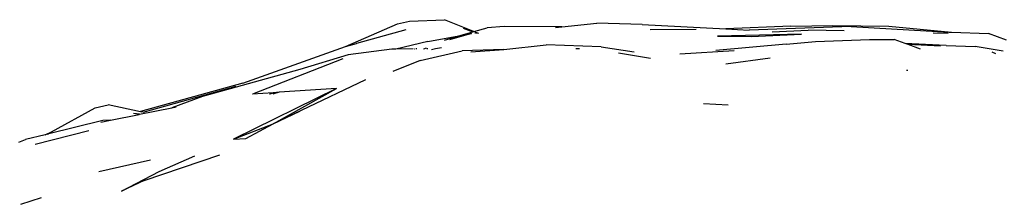
# Model space of a CAD drawing. Units: inches. Extents: x -218 to 248, y -144 to 309.
# Drawn here: x 141 to 155, y 23 to 25 of the extents above; entities that cross this region are included whole.
import ezdxf

# ---------------------------------------------------------------- set-up
doc = ezdxf.new("R2010")
doc.units = ezdxf.units.IN
doc.header["$LTSCALE"] = 5
doc.header["$MEASUREMENT"] = 0
doc.layers.add('C8P_Component', color=7, linetype='Continuous')

# ---------------------------------------------------------------- blocks, each defined once
blk = doc.blocks.new('80006')
for p, q in [((131.349, -69.219), (131.842, -69.198)), ((132.243, -69.361), (131.842, -69.198)), ((130.445, -69.575), (131.177, -69.256)), ((131.177, -69.256), (131.349, -69.219)), ((132.106, -69.317), (132.243, -69.37)), ((132.106, -69.317), (132.243, -69.361)), ((132.256, -69.366), (132.445, -69.311)), ((132.688, -69.293), (132.445, -69.311)), ((133.504, -69.298), (132.688, -69.293)), ((133.412, -69.307), (133.504, -69.298)), ((133.504, -69.298), (133.998, -69.248)), ((134.639, -69.265), (133.998, -69.248)), ((134.639, -69.265), (135.821, -69.328)), ((136.74, -69.291), (135.821, -69.328)), ((135.821, -69.328), (136.151, -69.346)), ((137.594, -69.296), (136.151, -69.346)), ((136.74, -69.291), (137.333, -69.279)), ((137.333, -69.279), (138.128, -69.29)), ((137.594, -69.296), (138.979, -69.375)), ((138.128, -69.29), (139.011, -69.376)), ((131.297, -69.343), (130.598, -69.533)), ((131.609, -69.507), (132.048, -69.427)), ((131.842, -69.487), (132.048, -69.427)), ((132.225, -69.395), (131.914, -69.481)), ((132.048, -69.427), (132.243, -69.37)), ((132.048, -69.427), (132.225, -69.395)), ((132.256, -69.366), (132.243, -69.361)), ((132.243, -69.37), (132.256, -69.366)), ((132.267, -69.379), (132.295, -69.389)), ((132.31, -69.388), (132.277, -69.375)), ((132.281, -69.373), (132.324, -69.387)), ((135.401, -69.339), (134.75, -69.343)), ((136.892, -69.402), (135.702, -69.429)), ((135.702, -69.429), (136.179, -69.437)), ((136.179, -69.437), (136.892, -69.402)), ((136.478, -69.37), (136.987, -69.344)), ((137.497, -69.358), (136.987, -69.344)), ((137.088, -69.506), (137.854, -69.476)), ((137.854, -69.476), (138.203, -69.477)), ((138.966, -69.393), (138.755, -69.389)), ((138.967, -69.394), (138.966, -69.393)), ((138.979, -69.375), (139.011, -69.376)), ((139.011, -69.376), (139.537, -69.393)), ((139.791, -69.49), (139.537, -69.393)), ((128.992, -70.096), (130.445, -69.575)), ((130.445, -69.575), (130.597, -69.534)), ((131.097, -69.615), (130.48, -69.693)), ((130.598, -69.533), (130.597, -69.534)), ((131.155, -69.615), (131.097, -69.615)), ((131.609, -69.507), (131.155, -69.615)), ((131.398, -69.611), (131.155, -69.615)), ((131.415, -69.612), (131.42, -69.61)), ((131.452, -69.609), (131.439, -69.612)), ((131.548, -69.616), (131.544, -69.616)), ((131.582, -69.603), (131.548, -69.616)), ((131.582, -69.603), (131.585, -69.603)), ((131.599, -69.602), (131.597, -69.617)), ((131.659, -69.619), (131.718, -69.605)), ((131.718, -69.605), (131.802, -69.593)), ((132.682, -69.622), (133.283, -69.556)), ((134.059, -69.581), (133.283, -69.556)), ((133.753, -69.609), (133.701, -69.61)), ((134.059, -69.581), (134.523, -69.654)), ((136.676, -69.545), (135.679, -69.636)), ((136.676, -69.545), (137.088, -69.506)), ((138.357, -69.534), (138.203, -69.477)), ((138.937, -69.561), (138.357, -69.534)), ((138.398, -69.549), (138.357, -69.534)), ((138.855, -69.573), (138.398, -69.549)), ((138.573, -69.614), (138.398, -69.549)), ((138.937, -69.561), (139.347, -69.576)), ((139.742, -69.643), (139.347, -69.576)), ((130.405, -69.752), (129.127, -70.251)), ((130.48, -69.693), (129.796, -69.902)), ((131.498, -69.775), (132.092, -69.639)), ((132.682, -69.622), (132.092, -69.639)), ((132.214, -69.653), (132.682, -69.622)), ((134.302, -69.669), (134.755, -69.741)), ((135.169, -69.681), (135.941, -69.635)), ((136.447, -69.741), (135.821, -69.826)), ((139.641, -69.682), (139.586, -69.658)), ((131.498, -69.775), (131.111, -69.931)), ((129.796, -69.902), (128.421, -70.284)), ((138.376, -69.914), (138.397, -69.911)), ((128.992, -70.096), (127.545, -70.499)), ((127.582, -70.506), (128.896, -70.137)), ((130.314, -70.172), (128.861, -70.89)), ((129.422, -70.672), (130.314, -70.172)), ((130.314, -70.172), (129.507, -70.225)), ((130.726, -70.048), (129.816, -70.481)), ((128.421, -70.284), (127.987, -70.443)), ((129.421, -70.231), (129.127, -70.251)), ((129.372, -70.25), (129.367, -70.25)), ((129.429, -70.231), (129.372, -70.25)), ((129.421, -70.231), (129.372, -70.25)), ((129.507, -70.225), (129.417, -70.25)), ((129.429, -70.231), (129.421, -70.231)), ((129.507, -70.225), (129.429, -70.231)), ((126.285, -70.786), (126.904, -70.446)), ((126.904, -70.446), (127.087, -70.403)), ((127.543, -70.5), (127.087, -70.403)), ((127.53, -70.537), (127.987, -70.443)), ((127.987, -70.443), (128.047, -70.431)), ((135.856, -70.408), (135.505, -70.39)), ((127.118, -70.622), (127.524, -70.538)), ((127.447, -70.523), (127.445, -70.524)), ((127.53, -70.537), (127.447, -70.523)), ((127.524, -70.538), (127.447, -70.523)), ((127.524, -70.538), (127.53, -70.537)), ((127.545, -70.499), (127.543, -70.5)), ((127.545, -70.499), (127.564, -70.503)), ((127.582, -70.508), (127.564, -70.503)), ((129.816, -70.481), (129.422, -70.672)), ((129.422, -70.672), (129.798, -70.492)), ((127.012, -70.624), (126.229, -70.817)), ((126.983, -70.65), (127.118, -70.622)), ((127.118, -70.622), (127.012, -70.624)), ((128.861, -70.89), (129.422, -70.672)), ((129.035, -70.88), (129.422, -70.672)), ((126.197, -70.825), (125.92, -70.893)), ((126.056, -70.961), (126.815, -70.765)), ((126.197, -70.825), (126.285, -70.786)), ((126.229, -70.817), (126.197, -70.825)), ((126.229, -70.817), (126.285, -70.786)), ((125.822, -70.929), (125.92, -70.893)), ((128.861, -70.89), (129.035, -70.88)), ((127.597, -71.474), (128.666, -71.112)), ((127.808, -71.346), (128.312, -71.122)), ((127.687, -71.185), (126.956, -71.353)), ((127.277, -71.623), (127.808, -71.346)), ((127.597, -71.474), (127.277, -71.623)), ((125.85, -71.81), (126.145, -71.716))]:
    blk.add_line(p, q)

msp = doc.modelspace()

# ---------------------------------------------------------------- block references
at = {"layer": 'C8P_Component'}
msp.add_blockref('80006', (15.014, 94.612), dxfattribs=at)

doc.saveas('drawing.dxf')
